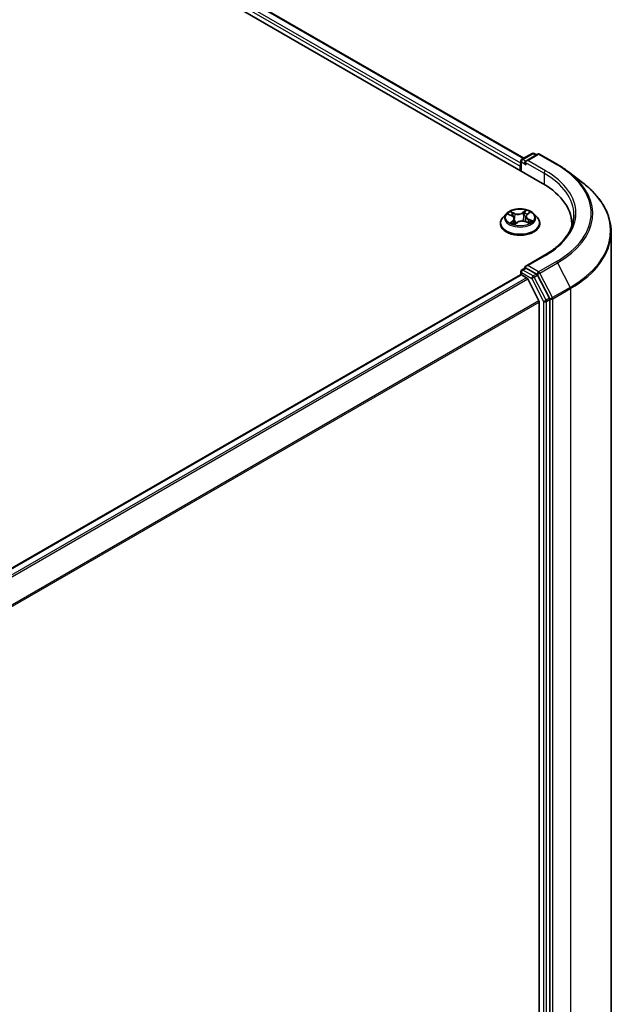
# Model space of a CAD drawing. Units: millimetres. Extents: x 36 to 7134, y 20 to 1144.
# Drawn here: x 247 to 284, y 558 to 619 of the extents above; entities that cross this region are included whole.
import ezdxf

# ---------------------------------------------------------------- set-up
doc = ezdxf.new("R2010")
doc.units = ezdxf.units.MM
doc.header["$LTSCALE"] = 2.5
doc.layers.add('Visible (ISO)', color=7, linetype='Continuous', lineweight=35)
doc.layers.add('Visible Narrow (ISO)', color=7, linetype='Continuous', lineweight=25)

msp = doc.modelspace()

# ---------------------------------------------------------------- linework, layer by layer
at = {"layer": 'Visible (ISO)'}
for p, q in [((217.1653, 644.3598), (279.0371, 608.638)), ((219.1898, 644.0699), (277.8761, 610.1873)), ((277.7666, 610.1241), (278.3919, 610.4851)), ((278.7274, 610.4407), (277.9988, 610.02)), ((278.5169, 610.4851), (278.6606, 610.4021)), ((278.8524, 610.4407), (279.9426, 609.8113)), ((277.7041, 609.4076), (277.7041, 610.0159)), ((277.6523, 609.7097), (277.6523, 609.4375)), ((280.6362, 609.3495), (281.5158, 608.6723)), ((276.7978, 606.7701), (276.5912, 606.5395)), ((276.9344, 606.7354), (277.1426, 606.6449)), ((278.0796, 606.7297), (278.2213, 606.8466)), ((278.5068, 606.7701), (278.7135, 606.5395)), ((276.444, 606.1715), (276.444, 606.1854)), ((277.2961, 606.4766), (277.3323, 606.1394)), ((277.3218, 606.1313), (277.4716, 606.2462)), ((278.0086, 606.6108), (277.9748, 606.2959)), ((277.9804, 606.2937), (278.1948, 606.2071)), ((278.8607, 606.1715), (278.8607, 606.1854)), ((280.8311, 606.1375), (280.8311, 606.012)), ((283.2477, 605.6578), (283.2477, 532.6222)), ((279.1514, 604.2215), (277.9988, 603.5561)), ((277.7041, 603.2117), (277.7041, 603.0366)), ((277.7666, 603.32), (277.9767, 603.4413)), ((278.6606, 603.0719), (278.0354, 603.4329)), ((277.6782, 603.0308), (218.933, 569.1142)), ((277.7407, 603.0246), (278.0529, 602.8444)), ((278.8104, 601.4148), (278.1208, 602.7685)), ((279.458, 601.582), (278.728, 602.9969)), ((278.8309, 601.3377), (278.8309, 528.7774)), ((279.479, 528.5432), (279.479, 601.5038))]:
    msp.add_line(p, q, dxfattribs=at)
for centre, start, end in [((278.4544, 610.3769), 60, 120), ((278.7899, 610.3325), 60, 120), ((277.8291, 610.0159), 120, 180), ((277.8291, 603.2117), 120, 180)]:
    msp.add_arc(centre, 0.125, start, end, dxfattribs=at)
for centre, major_axis, start_param, end_param in [((277.7407, 609.7607), (0.0625, 0.1083), 1.2124767, 2.3561945), ((278.1238, 609.9478), (-0.1768, 0), 4.712389, 6.2831853), ((278.0354, 609.8968), (-0.0625, 0.1083), 0.7853982, 2.3561945), ((274.7061, 606.1375), (6.125, 0), 6.2440134, 7.0685835), ((274.7061, 605.4571), (6.25, 0), 0.177095, 0.2006295), ((278.1238, 603.4839), (-0.1768, 0), 4.712389, 6.2831853), ((278.0354, 603.5349), (-0.0625, -0.1083), 5.4977871, 6.1236372), ((278.6606, 602.9698), (0.0625, -0.1083), 1.4890119, 2.3561945), ((277.7407, 602.9226), (-0.0625, 0.1083), 5.4977871, 6.2831853), ((278.0529, 602.7423), (-0.0625, 0.1083), 4.6217291, 5.4977871), ((278.7425, 601.3887), (-0.0625, 0.1083), 3.9269908, 4.6217291), ((279.3907, 601.5548), (0.0625, -0.1083), 0.7853982, 1.4890119)]:
    msp.add_ellipse(centre, major_axis=major_axis, ratio=0.5773503, start_param=start_param, end_param=end_param, dxfattribs=at)
for points, knots in [([(279.9426, 609.8113), (279.9924, 609.7825), (280.0416, 609.7533), (280.1385, 609.6941), (280.1862, 609.6641), (280.2802, 609.6033), (280.3265, 609.5725), (280.4176, 609.5101), (280.4624, 609.4785), (280.5504, 609.4146), (280.5937, 609.3822), (280.6362, 609.3495)], [3.14159265, 3.14159265, 3.14159265, 3.14159265, 3.16997972, 3.16997972, 3.19836678, 3.19836678, 3.22675384, 3.22675384, 3.25514091, 3.25514091, 3.28352797, 3.28352797, 3.28352797, 3.28352797]), ([(283.2477, 605.6578), (283.2477, 605.8755), (283.2234, 606.0933), (283.1268, 606.5243), (283.0545, 606.7375), (282.8639, 607.1557), (282.7455, 607.3605), (282.4653, 607.7586), (282.3034, 607.9518), (281.9391, 608.3236), (281.7367, 608.5022), (281.5158, 608.6723)], [2.35619449, 2.35619449, 2.35619449, 2.35619449, 2.48488706, 2.48488706, 2.61357963, 2.61357963, 2.7422722, 2.7422722, 2.87096477, 2.87096477, 2.99965734, 2.99965734, 2.99965734, 2.99965734]), ([(278.5068, 606.7701), (278.4557, 606.8272), (278.3908, 606.8772), (278.2376, 606.9634), (278.1483, 606.9988), (277.9568, 607.0506), (277.8545, 607.0669), (277.6473, 607.0795), (277.5424, 607.0758), (277.3393, 607.0488), (277.2412, 607.0254), (277.0609, 606.9604), (276.9788, 606.9187), (276.8673, 606.8388), (276.8298, 606.8058), (276.7978, 606.7701)], [2.6763221, 2.6763221, 2.6763221, 2.6763221, 2.997335, 2.997335, 3.3317636, 3.3317636, 3.664841, 3.664841, 3.9961545, 3.9961545, 4.3278904, 4.3278904, 4.6618683, 4.6618683, 4.8627815, 4.8627815, 4.8627815, 4.8627815]), ([(278.0796, 606.7297), (278.0716, 606.7231), (278.0641, 606.7161), (278.0503, 606.7016), (278.0441, 606.6941), (278.033, 606.6785), (278.0281, 606.6705), (278.0199, 606.654), (278.0165, 606.6455), (278.0113, 606.6283), (278.0095, 606.6196), (278.0086, 606.6108)], [4.72984227, 4.72984227, 4.72984227, 4.72984227, 4.83956277, 4.83956277, 4.94928326, 4.94928326, 5.05900375, 5.05900375, 5.16872425, 5.16872425, 5.27844474, 5.27844474, 5.27844474, 5.27844474]), ([(280.9561, 606.7159), (280.9561, 606.5345), (280.9314, 606.3531), (280.8327, 605.9932), (280.7586, 605.8148), (280.5616, 605.4648), (280.4387, 605.2933), (280.1463, 604.9619), (279.9767, 604.8021), (279.5948, 604.4986), (279.3825, 604.355), (279.1514, 604.2215)], [3.92699082, 3.92699082, 3.92699082, 3.92699082, 4.08407045, 4.08407045, 4.24115008, 4.24115008, 4.39822972, 4.39822972, 4.55530935, 4.55530935, 4.71238898, 4.71238898, 4.71238898, 4.71238898]), ([(276.5912, 606.5395), (276.5725, 606.5188), (276.5555, 606.4973), (276.5246, 606.453), (276.5109, 606.4302), (276.4871, 606.3835), (276.477, 606.3595), (276.4606, 606.3108), (276.4544, 606.286), (276.4461, 606.2359), (276.444, 606.2107), (276.444, 606.1854)], [4.86278148, 4.86278148, 4.86278148, 4.86278148, 4.95829481, 4.95829481, 5.05380813, 5.05380813, 5.14932145, 5.14932145, 5.24483477, 5.24483477, 5.3403481, 5.3403481, 5.3403481, 5.3403481]), ([(276.444, 606.1715), (276.444, 606.097), (276.4636, 606.0227), (276.5398, 605.8803), (276.5977, 605.8126), (276.7472, 605.6897), (276.84, 605.6351), (277.05, 605.5459), (277.1672, 605.5115), (277.4137, 605.4661), (277.5429, 605.4552), (277.8005, 605.4576), (277.9288, 605.471), (278.1723, 605.5208), (278.2873, 605.5573), (278.4927, 605.6504), (278.583, 605.707), (278.7287, 605.8355), (278.7844, 605.9074), (278.8464, 606.0445), (278.8607, 606.108), (278.8607, 606.1715)], [5.3403481, 5.3403481, 5.3403481, 5.3403481, 5.6400587, 5.6400587, 5.9524697, 5.9524697, 6.2769627, 6.2769627, 6.6026906, 6.6026906, 6.9274411, 6.9274411, 7.251796, 7.251796, 7.5766301, 7.5766301, 7.9024275, 7.9024275, 8.2263425, 8.2263425, 8.4819407, 8.4819407, 8.4819407, 8.4819407]), ([(277.1416, 606.2104), (277.1517, 606.2043), (277.1624, 606.1983), (277.1849, 606.1866), (277.1967, 606.1809), (277.2212, 606.1698), (277.2339, 606.1644), (277.2602, 606.1541), (277.2739, 606.1492), (277.2997, 606.1405), (277.3118, 606.1368), (277.3242, 606.1332)], [6.10776464, 6.10776464, 6.10776464, 6.10776464, 6.17723333, 6.17723333, 6.24670203, 6.24670203, 6.31617073, 6.31617073, 6.38563942, 6.38563942, 6.44425089, 6.44425089, 6.44425089, 6.44425089]), ([(277.2961, 606.4766), (277.2946, 606.4904), (277.2911, 606.5041), (277.2801, 606.5306), (277.2727, 606.5434), (277.2546, 606.5676), (277.2439, 606.5791), (277.2194, 606.6006), (277.2058, 606.6107), (277.1759, 606.629), (277.1598, 606.6374), (277.1426, 606.6449)], [2.2606588, 2.2606588, 2.2606588, 2.2606588, 2.43335491, 2.43335491, 2.60605102, 2.60605102, 2.77874714, 2.77874714, 2.95144325, 2.95144325, 3.12413936, 3.12413936, 3.12413936, 3.12413936]), ([(277.9804, 606.2937), (277.9491, 606.3064), (277.9147, 606.3161), (277.8425, 606.3292), (277.8048, 606.3324), (277.7295, 606.3323), (277.6918, 606.3288), (277.6199, 606.3155), (277.5856, 606.3056), (277.5232, 606.28), (277.4952, 606.2643), (277.4716, 606.2462)], [3.1590459, 3.1590459, 3.1590459, 3.1590459, 3.4662239, 3.4662239, 3.7734018, 3.7734018, 4.0805798, 4.0805798, 4.3877577, 4.3877577, 4.6949357, 4.6949357, 4.6949357, 4.6949357]), ([(278.1725, 606.2161), (278.1744, 606.2173), (278.1763, 606.2185), (278.1879, 606.226), (278.1971, 606.2323), (278.2142, 606.245), (278.2221, 606.2513), (278.2367, 606.2639), (278.2434, 606.2701), (278.2555, 606.2824), (278.2609, 606.2883), (278.2657, 606.2941)], [1.45317725, 1.45317725, 1.45317725, 1.45317725, 1.46667406, 1.46667406, 1.53753458, 1.53753458, 1.60839511, 1.60839511, 1.67925563, 1.67925563, 1.75011616, 1.75011616, 1.75011616, 1.75011616]), ([(278.8607, 606.1854), (278.8607, 606.2107), (278.8586, 606.2359), (278.8503, 606.286), (278.8441, 606.3108), (278.8277, 606.3595), (278.8176, 606.3835), (278.7938, 606.4302), (278.78, 606.453), (278.7492, 606.4973), (278.7321, 606.5188), (278.7135, 606.5395)], [2.19875544, 2.19875544, 2.19875544, 2.19875544, 2.29426877, 2.29426877, 2.38978209, 2.38978209, 2.48529541, 2.48529541, 2.58080873, 2.58080873, 2.67632205, 2.67632205, 2.67632205, 2.67632205]), ([(277.9767, 603.4413), (277.9821, 603.4444), (277.9911, 603.446), (278.0122, 603.4435), (278.0242, 603.4393), (278.0354, 603.4329)], [0.038953354, 0.038953354, 0.038953354, 0.038953354, 0.050334548, 0.050334548, 0.061715743, 0.061715743, 0.061715743, 0.061715743])]:
    msp.add_open_spline(points, degree=3, knots=knots, dxfattribs=at)
at = {"layer": 'Visible Narrow (ISO)'}
for p, q in [((218.7268, 643.7304), (277.6523, 609.7097)), ((277.7041, 609.8839), (218.8152, 643.8835)), ((219.1273, 644.0637), (277.8395, 610.1662)), ((277.8291, 610.1179), (278.4544, 610.4789)), ((278.1238, 610.0499), (278.7899, 610.4345)), ((278.4544, 610.4789), (278.624, 610.381)), ((278.7899, 610.4345), (279.8801, 609.8051)), ((277.7407, 609.3865), (277.7407, 609.9648)), ((277.7407, 609.9648), (278.0354, 609.7947)), ((277.9988, 610.02), (277.8291, 610.1179)), ((277.947, 609.9478), (279.1255, 609.2674)), ((279.2139, 609.4205), (278.1238, 610.0499)), ((279.1255, 609.2674), (279.1255, 608.5859)), ((276.8748, 606.7556), (277.1343, 606.6428)), ((277.3321, 606.8001), (277.0659, 606.9076)), ((277.1528, 606.8424), (277.3202, 606.7748)), ((277.3202, 606.7748), (277.3028, 606.478)), ((278.0158, 606.9947), (277.8204, 606.8449)), ((277.837, 606.8221), (277.9599, 606.9163)), ((277.837, 606.8221), (277.8612, 606.5292)), ((278.0929, 606.7307), (278.2791, 606.8843)), ((277.2118, 606.3609), (277.0256, 606.2072)), ((277.1117, 606.2418), (277.2288, 606.3385)), ((277.168, 606.1954), (277.1633, 606.2037)), ((277.2288, 606.3385), (277.2439, 606.1605)), ((277.2889, 606.0968), (277.4843, 606.2466)), ((277.9726, 606.2914), (278.2388, 606.1839)), ((278.1579, 606.4236), (278.1459, 606.2269)), ((278.1579, 606.4236), (278.3211, 606.3527)), ((278.4299, 606.3359), (278.1704, 606.4487)), ((278.1238, 603.586), (279.2139, 604.2153)), ((279.8801, 603.8307), (278.7899, 603.2013)), ((278.8573, 603.1264), (279.9475, 603.7558)), ((279.9475, 603.7558), (280.7249, 602.2488)), ((277.7407, 603.1607), (278.366, 602.7997)), ((277.7407, 603.0246), (277.7407, 603.1607)), ((277.8291, 603.3138), (278.0354, 603.4329)), ((278.4544, 602.9528), (277.8291, 603.3138)), ((278.7899, 603.2013), (278.1238, 603.586)), ((278.6606, 603.0719), (278.4544, 602.9528)), ((278.6606, 603.0719), (278.7015, 603.0482)), ((279.6348, 601.6194), (278.8573, 603.1264)), ((218.9696, 569.0931), (277.7407, 603.0246)), ((278.0529, 602.8444), (219.2818, 568.9129)), ((219.3815, 568.8553), (278.1208, 602.7685)), ((278.366, 602.7997), (279.096, 601.3847)), ((278.5218, 602.8779), (278.728, 602.9969)), ((279.2518, 601.4629), (278.5218, 602.8779)), ((278.7015, 603.0482), (278.728, 602.9969)), ((280.7249, 602.2488), (279.6348, 601.6194)), ((279.6558, 601.5413), (280.7459, 602.1707)), ((280.7459, 602.1707), (280.7459, 529.1351)), ((278.8104, 601.4148), (220.1129, 567.5258)), ((220.1483, 567.4573), (278.8309, 601.3377)), ((279.096, 601.3847), (279.096, 528.4241)), ((279.458, 601.582), (279.2518, 601.4629)), ((279.2728, 601.3847), (279.479, 601.5038)), ((279.2728, 528.4241), (279.2728, 601.3847)), ((279.458, 601.582), (279.479, 601.5413)), ((279.479, 601.5413), (279.479, 601.5038)), ((279.6558, 528.5057), (279.6558, 601.5413))]:
    msp.add_line(p, q, dxfattribs=at)
for centre, major_axis, ratio, start_param, end_param in [((278.4544, 610.3769), (-0.0625, 0.1083), 0.5773503, 5.4977871, 6.2831853), ((278.4544, 610.3769), (0.0625, 0.1083), 0.5773503, 0, 0.7853982), ((278.7899, 610.3325), (-0.0625, 0.1083), 0.5773503, 5.4977871, 6.2831853), ((278.7899, 610.3325), (0.0625, 0.1083), 0.5773503, 0, 0.7853982), ((277.8291, 610.0159), (-0.125, 0), 0.5773503, 0, 0.7853982), ((277.8291, 610.0159), (-0.0625, -0.1083), 0.5773503, 3.9269908, 5.4977871), ((277.8291, 610.0159), (-0.0625, 0.1083), 0.5773503, 5.4977871, 6.2831853), ((279.8801, 609.7031), (0.0625, 0.1083), 0.5773503, 0, 0.7853982), ((274.7061, 606.8179), (7.3171, 0), 0.5773503, 5.4977871, 7.0685835), ((279.2139, 609.3185), (0.0625, 0.1083), 0.5773503, 0.7853982, 2.3561945), ((274.7061, 606.7159), (6.25, 0), 0.5773503, 0, 0.7853982), ((274.7061, 606.8179), (6.375, 0), 0.5773503, 5.4977871, 7.0685835), ((274.7061, 606.7819), (7.4124, 0), 0.5773503, 5.4977871, 6.9266482), ((274.7061, 605.7238), (8.512, 0), 0.5773503, 5.4977871, 6.9266482), ((277.6523, 606.5148), (-0.9621, 0), 0.5773503, 5.8056187, 9.9023446), ((277.6523, 606.5458), (-0.8584, 0), 0.5773503, 5.4645417, 5.8459107), ((277.6523, 606.4513), (0.6717, 0), 0.5773503, 2.3337334, 2.5538695), ((277.1409, 606.834), (-0.0156, -0.0138), 0.1061643, 0.9413817, 2.3365639), ((277.201, 606.7314), (-0.0197, -0.0068), 0.2598873, 3.9780627, 5.3334858), ((277.5361, 606.953), (0.3767, 0), 0.5773503, 4.1018832, 5.6377729), ((277.3321, 606.7831), (-0.0078, -0.0193), 0.4680828, 3.8535861, 5.337116), ((277.5361, 606.9685), (-0.3559, 0), 0.5773503, 0.9602905, 2.4961802), ((277.8204, 606.8279), (0.0127, -0.0165), 0.6522597, 0.7921604, 2.2756902), ((277.9353, 606.7987), (-0.0204, 0.0043), 0.1932266, 4.3454453, 5.7008685), ((277.6523, 606.4513), (0.6717, 0), 0.5773503, 0.8504819, 1.1227374), ((277.9764, 606.9106), (-0.0183, 0.01), 0.2513742, 0.591368, 1.9865501), ((278.3845, 606.6129), (-0.3559, 0), 0.5773503, 5.6726795, 7.2085692), ((277.6523, 606.5458), (-0.8584, 0), 0.5773503, 3.8937453, 4.2751144), ((278.0929, 606.7137), (-0.0133, 0.0161), 0.6690031, 5.3936464, 6.2831853), ((278.176, 606.827), (-0.0177, 0.0111), 0.2193195, 2.1868784, 2.2608677), ((277.6523, 606.2225), (-1.1949, 0), 0.5773503, 5.8056187, 9.9023446), ((277.6523, 606.1854), (-1.2083, 0), 0.5773503, 0, 3.1415927), ((277.6523, 606.1715), (1.2083, 0), 0.5773503, 3.1415927, 6.2831853), ((277.6523, 606.5458), (0.8584, 0), 0.5773503, 3.8937453, 4.2751144), ((277.1287, 606.2365), (-0.0027, -0.0207), 0.8526804, 4.5630887, 5.9582709), ((277.1343, 606.6258), (0.0083, 0.0191), 0.4911455, 0, 0.724552), ((276.9202, 606.4787), (0.3559, 0), 0.5773503, 5.6726795, 7.2085692), ((277.1803, 606.1983), (-0.0181, -0.0104), 0.7732403, 5.3309491, 5.5985874), ((277.2118, 606.3438), (0.0133, -0.0161), 0.6690031, 0.7685239, 2.2520537), ((276.9202, 606.4631), (0.3767, 0), 0.5773503, 5.6726795, 6.3450887), ((277.2909, 606.4696), (-0.0197, -0.0068), 0.2598581, 3.9780537, 4.3593153), ((277.3283, 606.1528), (-0.0021, -0.0207), 0.8847352, 6.1158828, 6.1328438), ((277.6523, 606.0102), (-0.4037, 0), 0.5773503, 5.3979305, 5.6330078), ((277.4086, 606.1898), (-0.0185, -0.0096), 0.3369499, 4.5877678, 5.220024), ((277.4086, 606.1898), (0.0089, -0.0188), 0.5169177, 4.4327957, 4.5056903), ((277.4843, 606.2296), (-0.0127, 0.0165), 0.6522597, 5.4172829, 6.2831853), ((277.7686, 606.123), (0.3559, 0), 0.5773503, 0.9602905, 2.4961802), ((277.8778, 606.5234), (-0.0204, 0.0043), 0.1931897, 4.3498274, 5.7008733), ((277.9726, 606.2744), (0.0078, 0.0193), 0.4680828, 0, 0.7119935), ((278.3845, 606.5973), (-0.3767, 0), 0.5773503, 6.221282, 7.2085692), ((278.1704, 606.4317), (-0.0083, -0.0191), 0.4911455, 3.8661447, 5.3496746), ((277.6523, 606.5458), (0.8584, 0), 0.5773503, 5.4645417, 5.8459107), ((278.241, 606.2955), (0.0175, -0.0113), 0.6809735, 0.2275709, 1.2730988), ((278.3086, 606.3446), (-0.0052, 0.0202), 0.6953723, 3.5449249, 4.9401071), ((274.7061, 605.6578), (8.5417, 0), 0.5773503, 5.4977871, 6.2831853), ((279.2139, 604.1133), (-0.0625, 0.1083), 0.5773503, 5.4977871, 6.2831853), ((279.8801, 603.7287), (0.0625, -0.1083), 0.5773503, 1.4890119, 2.3561945), ((277.8291, 603.2117), (-0.125, 0), 0.5773503, 0, 0.7853982), ((277.8291, 603.2117), (0.0625, 0.1083), 0.5773503, 0.7853982, 2.3561945), ((277.8291, 603.2117), (-0.0625, 0.1083), 0.5773503, 5.4977871, 6.2831853), ((278.7899, 603.0993), (0.0625, 0.1083), 0.5773503, 0.7853982, 2.3561945), ((278.7899, 603.0993), (-0.1111, -0.0573), 0.0667023, 0.6170589, 2.1878552), ((278.7899, 603.0993), (-0.0625, 0.1083), 0.5773503, 4.6306046, 5.4977871), ((278.4544, 602.8507), (0.0625, 0.1083), 0.5773503, 0.7853982, 2.3561945), ((278.4544, 602.8507), (-0.1111, -0.0573), 0.0667023, 0.6170589, 2.1878552), ((278.4544, 602.8507), (-0.0625, 0.1083), 0.5773503, 4.6306046, 5.4977871), ((280.6575, 602.2217), (-0.0625, 0.1083), 0.5773503, 3.9269908, 4.6306046), ((279.1844, 601.4358), (0.1111, 0.0573), 0.0667023, 3.7586515, 5.3294479), ((279.1844, 601.4358), (-0.125, 0), 0.5773503, 0.7853982, 2.3561945), ((279.1844, 601.4358), (-0.0625, 0.1083), 0.5773503, 3.9269908, 4.6306046), ((279.5674, 601.5923), (0.1111, 0.0573), 0.0667023, 3.7586515, 5.3294479), ((279.5674, 601.5923), (-0.125, 0), 0.5773503, 0.7853982, 2.3561945), ((279.5674, 601.5923), (-0.0625, 0.1083), 0.5773503, 3.9269908, 4.6306046)]:
    msp.add_ellipse(centre, major_axis=major_axis, ratio=ratio, start_param=start_param, end_param=end_param, dxfattribs=at)
msp.add_ellipse((277.6523, 606.5458), major_axis=(0.8923, 0), ratio=0.5773503, dxfattribs=at)
for points, knots in [([(276.9744, 606.718), (276.9726, 606.7195), (276.9707, 606.7209), (276.959, 606.7294), (276.9483, 606.7351), (276.9275, 606.7439), (276.9174, 606.7472), (276.8964, 606.7525), (276.8855, 606.7544), (276.8748, 606.7556)], [0.004075479, 0.004075479, 0.004075479, 0.004075479, 0.005934038, 0.005934038, 0.0154285, 0.0154285, 0.023744988, 0.023744988, 0.032394303, 0.032394303, 0.032394303, 0.032394303]), ([(276.8748, 606.7556), (276.885, 606.753), (276.8953, 606.75), (276.9153, 606.7432), (276.925, 606.7395), (276.9344, 606.7354)], [-0.032394303, -0.032394303, -0.032394303, -0.032394303, -0.023744988, -0.023744988, -0.015463717, -0.015463717, -0.015463717, -0.015463717]), ([(277.1528, 606.8424), (277.145, 606.8483), (277.1373, 606.8545), (277.1174, 606.8703), (277.1055, 606.8797), (277.0843, 606.8953), (277.0751, 606.9018), (277.0659, 606.9076)], [-0.032055974, -0.032055974, -0.032055974, -0.032055974, -0.02365019, -0.02365019, -0.010200936, -0.010200936, 0.000338329, 0.000338329, 0.000338329, 0.000338329]), ([(277.0659, 606.9076), (277.0724, 606.9009), (277.079, 606.8931), (277.0945, 606.8735), (277.1033, 606.8614), (277.1193, 606.8407), (277.1259, 606.8325), (277.1329, 606.8246)], [-0.000338329, -0.000338329, -0.000338329, -0.000338329, 0.010200936, 0.010200936, 0.02365019, 0.02365019, 0.032055974, 0.032055974, 0.032055974, 0.032055974]), ([(277.1329, 606.8246), (277.145, 606.8111), (277.1559, 606.7963), (277.1746, 606.765), (277.1824, 606.7484), (277.1881, 606.7316)], [-0.028982846, -0.028982846, -0.028982846, -0.028982846, -0.014585063, -0.014585063, 0, 0, 0, 0]), ([(277.2129, 606.7397), (277.2066, 606.7582), (277.1981, 606.7765), (277.1778, 606.8111), (277.166, 606.8274), (277.1528, 606.8424)], [0, 0, 0, 0, 0.014585063, 0.014585063, 0.028982846, 0.028982846, 0.028982846, 0.028982846]), ([(277.1881, 606.7316), (277.2031, 606.688), (277.2181, 606.6444), (277.2352, 606.5948), (277.2372, 606.5889), (277.2392, 606.5829)], [-0.068779854, -0.068779854, -0.068779854, -0.068779854, -0.034389927, -0.034389927, -0.029702672, -0.029702672, -0.029702672, -0.029702672]), ([(277.3028, 606.478), (277.2878, 606.5216), (277.2729, 606.5652), (277.2429, 606.6525), (277.2279, 606.6961), (277.2129, 606.7397)], [0, 0, 0, 0, 0.034389927, 0.034389927, 0.068779854, 0.068779854, 0.068779854, 0.068779854]), ([(277.9187, 606.8044), (277.9091, 606.7585), (277.8995, 606.7126), (277.8804, 606.6209), (277.8708, 606.575), (277.8612, 606.5292)], [0, 0, 0, 0, 0.034389927, 0.034389927, 0.068779854, 0.068779854, 0.068779854, 0.068779854]), ([(277.8858, 606.5256), (277.8954, 606.5715), (277.905, 606.6173), (277.9242, 606.7091), (277.9338, 606.7549), (277.9434, 606.8008)], [-0.068779854, -0.068779854, -0.068779854, -0.068779854, -0.034389927, -0.034389927, 0, 0, 0, 0]), ([(277.9599, 606.9163), (277.9505, 606.8992), (277.9422, 606.8809), (277.9283, 606.8432), (277.9227, 606.8237), (277.9187, 606.8044)], [0, 0, 0, 0, 0.014491423, 0.014491423, 0.028982846, 0.028982846, 0.028982846, 0.028982846]), ([(277.9434, 606.8008), (277.947, 606.8184), (277.9522, 606.836), (277.9651, 606.8703), (277.9728, 606.8869), (277.9815, 606.9024)], [-0.028982846, -0.028982846, -0.028982846, -0.028982846, -0.014491423, -0.014491423, 0, 0, 0, 0]), ([(278.0158, 606.9947), (278.0113, 606.9888), (278.0066, 606.9825), (277.9974, 606.9695), (277.9929, 606.9628), (277.9828, 606.9481), (277.9772, 606.94), (277.9677, 606.9266), (277.9638, 606.9214), (277.9599, 606.9163)], [-0.032394303, -0.032394303, -0.032394303, -0.032394303, -0.023744988, -0.023744988, -0.0154285, -0.0154285, -0.005934038, -0.005934038, 0, 0, 0, 0]), ([(277.9815, 606.9024), (277.9851, 606.9087), (277.9882, 606.9151), (277.9953, 606.9317), (277.9988, 606.9415), (278.0047, 606.959), (278.007, 606.9668), (278.0116, 606.9816), (278.0137, 606.9885), (278.0158, 606.9947)], [0, 0, 0, 0, 0.005934038, 0.005934038, 0.0154285, 0.0154285, 0.023744988, 0.023744988, 0.032394303, 0.032394303, 0.032394303, 0.032394303]), ([(278.2791, 606.8843), (278.2675, 606.8806), (278.2557, 606.8758), (278.2297, 606.8623), (278.2159, 606.853), (278.1964, 606.8343), (278.1896, 606.8263), (278.1842, 606.8174)], [-0.000338329, -0.000338329, -0.000338329, -0.000338329, 0.010200936, 0.010200936, 0.02365019, 0.02365019, 0.032055974, 0.032055974, 0.032055974, 0.032055974]), ([(278.2213, 606.8466), (278.23, 606.8538), (278.2393, 606.8605), (278.2588, 606.8732), (278.269, 606.8791), (278.2791, 606.8843)], [-0.020228755, -0.020228755, -0.020228755, -0.020228755, -0.010200936, -0.010200936, 0.000338329, 0.000338329, 0.000338329, 0.000338329]), ([(277.1117, 606.2418), (277.1059, 606.2399), (277.0993, 606.2378), (277.0809, 606.2316), (277.0686, 606.227), (277.0459, 606.2173), (277.0357, 606.2125), (277.0256, 606.2072)], [-0.032055974, -0.032055974, -0.032055974, -0.032055974, -0.02365019, -0.02365019, -0.010200936, -0.010200936, 0.000338329, 0.000338329, 0.000338329, 0.000338329]), ([(277.0256, 606.2072), (277.0372, 606.211), (277.049, 606.2138), (277.075, 606.2181), (277.0888, 606.219), (277.1083, 606.2188), (277.1151, 606.2183), (277.1205, 606.2176)], [-0.000338329, -0.000338329, -0.000338329, -0.000338329, 0.010200936, 0.010200936, 0.02365019, 0.02365019, 0.032055974, 0.032055974, 0.032055974, 0.032055974]), ([(277.1633, 606.2037), (277.1569, 606.2148), (277.1492, 606.2238), (277.1318, 606.2366), (277.1221, 606.2405), (277.1117, 606.2418)], [0, 0, 0, 0, 0.014585063, 0.014585063, 0.028982846, 0.028982846, 0.028982846, 0.028982846]), ([(277.3232, 606.1327), (277.3196, 606.1331), (277.3165, 606.1329), (277.3094, 606.131), (277.3058, 606.1286), (277.3, 606.122), (277.2977, 606.1181), (277.2931, 606.1086), (277.291, 606.103), (277.2889, 606.0968)], [0, 0, 0, 0, 0.005934038, 0.005934038, 0.0154285, 0.0154285, 0.023744988, 0.023744988, 0.032394303, 0.032394303, 0.032394303, 0.032394303]), ([(277.2889, 606.0968), (277.2934, 606.1027), (277.298, 606.1083), (277.3073, 606.1184), (277.3118, 606.123), (277.3183, 606.1285), (277.3201, 606.13), (277.3218, 606.1314)], [-0.032394303, -0.032394303, -0.032394303, -0.032394303, -0.023744988, -0.023744988, -0.0154285, -0.0154285, -0.012341181, -0.012341181, -0.012341181, -0.012341181]), ([(277.4135, 606.2017), (277.3982, 606.2327), (277.3839, 606.2644), (277.3454, 606.3555), (277.323, 606.4161), (277.3028, 606.478)], [0.022307349, 0.022307349, 0.022307349, 0.022307349, 0.049120627, 0.049120627, 0.098241255, 0.098241255, 0.098241255, 0.098241255]), ([(277.3047, 606.3964), (277.3188, 606.3595), (277.3337, 606.3232), (277.3644, 606.2546), (277.38, 606.2222), (277.3968, 606.1906)], [-0.078756067, -0.078756067, -0.078756067, -0.078756067, -0.049120627, -0.049120627, -0.021775894, -0.021775894, -0.021775894, -0.021775894]), ([(277.8612, 606.5292), (277.8484, 606.4643), (277.8329, 606.4002), (277.8136, 606.3351), (277.813, 606.333), (277.8124, 606.3308)], [0, 0, 0, 0, 0.049120627, 0.049120627, 0.05079298, 0.05079298, 0.05079298, 0.05079298]), ([(277.8345, 606.3289), (277.8348, 606.3299), (277.8351, 606.331), (277.8554, 606.3954), (277.8721, 606.4601), (277.8858, 606.5256)], [-0.049922226, -0.049922226, -0.049922226, -0.049922226, -0.049120627, -0.049120627, 0, 0, 0, 0]), ([(278.2388, 606.1839), (278.2323, 606.1906), (278.2257, 606.1964), (278.2102, 606.2068), (278.2014, 606.2106), (278.1886, 606.2121), (278.1857, 606.2122), (278.1826, 606.212)], [-0.000338329, -0.000338329, -0.000338329, -0.000338329, 0.010200936, 0.010200936, 0.02365019, 0.02365019, 0.027578017, 0.027578017, 0.027578017, 0.027578017]), ([(278.1948, 606.2071), (278.2003, 606.2049), (278.2057, 606.2025), (278.2204, 606.1951), (278.2296, 606.1897), (278.2388, 606.1839)], [-0.016311039, -0.016311039, -0.016311039, -0.016311039, -0.010200936, -0.010200936, 0.000338329, 0.000338329, 0.000338329, 0.000338329]), ([(278.3211, 606.3527), (278.3071, 606.3491), (278.2941, 606.343), (278.2713, 606.3265), (278.2614, 606.316), (278.2534, 606.3036)], [0, 0, 0, 0, 0.014491423, 0.014491423, 0.028982846, 0.028982846, 0.028982846, 0.028982846]), ([(278.2658, 606.2941), (278.2713, 606.3007), (278.2775, 606.3066), (278.2946, 606.3189), (278.3063, 606.3243), (278.3189, 606.3275)], [-0.02405437, -0.02405437, -0.02405437, -0.02405437, -0.014491423, -0.014491423, 0, 0, 0, 0]), ([(278.3189, 606.3275), (278.3241, 606.3288), (278.3298, 606.3301), (278.3457, 606.3333), (278.3563, 606.335), (278.3772, 606.3371), (278.3873, 606.3377), (278.4083, 606.3377), (278.4192, 606.3371), (278.4299, 606.3359)], [0, 0, 0, 0, 0.005934038, 0.005934038, 0.0154285, 0.0154285, 0.023744988, 0.023744988, 0.032394303, 0.032394303, 0.032394303, 0.032394303]), ([(278.4299, 606.3359), (278.4197, 606.3385), (278.4094, 606.3408), (278.3894, 606.3447), (278.3796, 606.3463), (278.3594, 606.3491), (278.3489, 606.3503), (278.3327, 606.3518), (278.3267, 606.3522), (278.3211, 606.3527)], [-0.032394303, -0.032394303, -0.032394303, -0.032394303, -0.023744988, -0.023744988, -0.0154285, -0.0154285, -0.005934038, -0.005934038, 0, 0, 0, 0])]:
    msp.add_open_spline(points, degree=3, knots=knots, dxfattribs=at)
for points in [[(278.1842, 606.8174), (278.1836, 606.8165), (278.183, 606.8155), (278.1825, 606.8146)], [(277.1205, 606.2176), (277.128, 606.2167), (277.135, 606.2143), (277.1416, 606.2104)], [(277.3235, 606.1326), (277.3234, 606.1327), (277.3233, 606.1327), (277.3232, 606.1327)], [(278.2534, 606.3036), (278.2414, 606.2849), (278.2294, 606.2663), (278.2174, 606.2477)]]:
    msp.add_open_spline(points, degree=3, dxfattribs=at)

doc.saveas('drawing.dxf')
